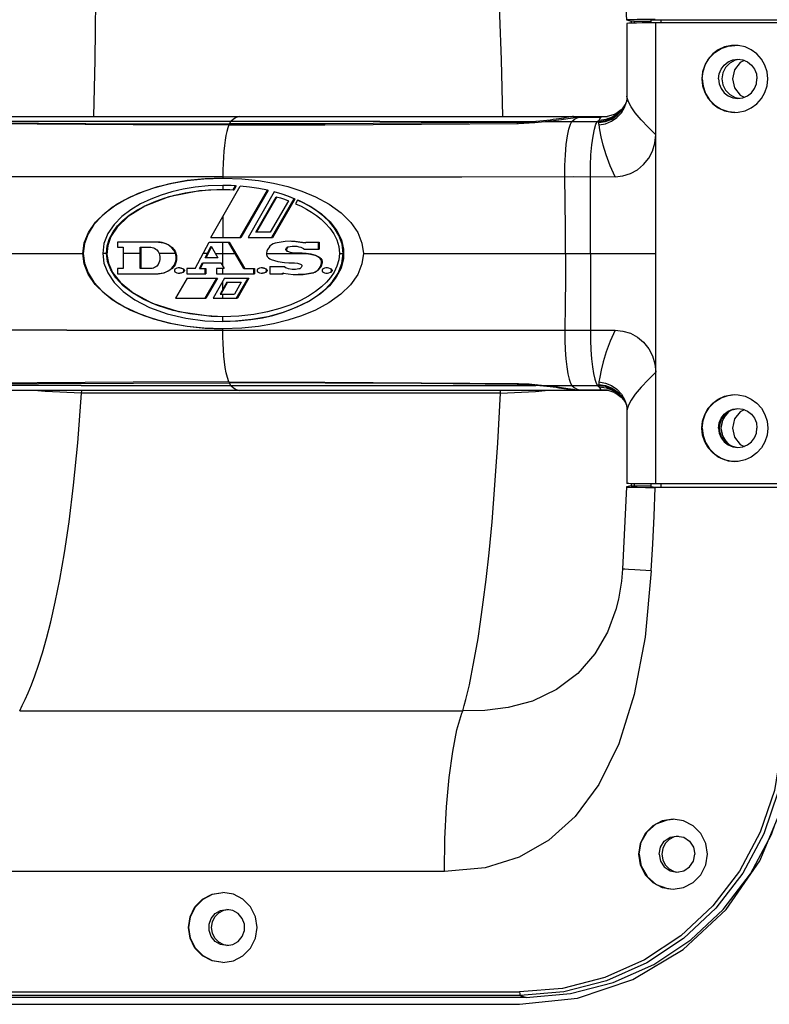
# Model space of a CAD drawing. Units: millimetres. Extents: x 0 to 61, y 0 to 65.
# Drawn here: x 39.1 to 43.4, y 39.7 to 45.4 of the extents above; entities that cross this region are included whole.
import ezdxf

# ---------------------------------------------------------------- set-up
doc = ezdxf.new("R2010")
doc.units = ezdxf.units.MM
doc.layers.add('GEOMETRIA', color=7, linetype='Continuous')

# ---------------------------------------------------------------- blocks, each defined once
blk = doc.blocks.new('CCPMS11500')
at = {"layer": 'GEOMETRIA', "color": 7, "linetype": 'Continuous'}
for p, q in [((2334.68, 1578.04), (2334.69, 1578.04)), ((2334.69, 1578.04), (2335.37, 1577.87)), ((2335.37, 1577.87), (2335.38, 1577.58)), ((2335.78, 1577.88), (2338.16, 1577.88)), ((2335.78, 1577.88), (2335.79, 1577.59)), ((2337.97, 1577.61), (2336.94, 1577.61)), ((2359.29, 1577.61), (2337.97, 1577.61)), ((2338.16, 1578.03), (2338.16, 1577.61)), ((2338.89, 1511.61), (2338.89, 1577.61)), ((2339.02, 1578.06), (2360.25, 1578.06)), ((2339.65, 1577.61), (2339.65, 1578.06)), ((2351.55, 1572.24), (2350.98, 1571.96)), ((2334.43, 1565.53), (2334.68, 1566.3)), ((2334.53, 1565.92), (2334.66, 1566.24)), ((2334.67, 1566.27), (2334.54, 1565.97)), ((2334.68, 1566.31), (2334.66, 1566.24)), ((2334.68, 1566.31), (2334.67, 1566.27)), ((2334.67, 1566.26), (2334.67, 1566.25)), ((2334.68, 1566.31), (2334.68, 1566.31)), ((2334.68, 1566.3), (2334.68, 1566.3)), ((2350.27, 1566.95), (2350.9, 1566.85)), ((2350.98, 1567.27), (2351.55, 1566.99)), ((2334.04, 1565.09), (2334.53, 1565.92)), ((2334.08, 1565.22), (2334.5, 1565.89)), ((2334.44, 1565.79), (2334.44, 1565.79)), ((2334.54, 1565.97), (2334.5, 1565.89)), ((2334.5, 1565.89), (2334.5, 1565.89)), ((2226.23, 1564.21), (2331.99, 1564.21)), ((2250.37, 1563.5), (2234.46, 1563.5)), ((2299.37, 1563.49), (2250.37, 1563.5)), ((2299.37, 1563.49), (2321.72, 1563.5)), ((2319.92, 1563.38), (2319.03, 1563.35)), ((2323.29, 1563.65), (2322.8, 1563.6)), ((2322.98, 1563.5), (2329.35, 1563.5)), ((2326.88, 1563.5), (2327.21, 1563.8)), ((2327.05, 1564.04), (2327.56, 1564.11)), ((2327.3, 1564.07), (2327.2, 1564.15)), ((2327.56, 1564.11), (2331.08, 1564.11)), ((2329.35, 1563.5), (2330.69, 1563.5)), ((2332.95, 1564.53), (2332.78, 1564.45)), ((2276.85, 1555.6), (2276.85, 1555.41)), ((2276.85, 1555.6), (2311.1, 1555.6)), ((2311.1, 1555.6), (2327.12, 1555.61)), ((2327.12, 1555.61), (2333.05, 1555.6)), ((2275.12, 1546.91), (2279.35, 1554.25)), ((2276.81, 1553.77), (2276.85, 1553.77)), ((2276.85, 1554.35), (2276.85, 1553.77)), ((2277.46, 1554.35), (2276.85, 1554.35)), ((2278.36, 1553.73), (2278.68, 1554.3)), ((2278.36, 1553.73), (2278.46, 1553.73)), ((2278.79, 1554.3), (2278.46, 1553.73)), ((2278.68, 1554.3), (2278.79, 1554.3)), ((2279.35, 1546.91), (2283.25, 1553.66)), ((2283.35, 1553.66), (2279.45, 1546.91)), ((2283.25, 1553.66), (2283.35, 1553.66)), ((2284.22, 1553.42), (2280.47, 1546.91)), ((2281.58, 1547.67), (2284.51, 1552.74)), ((2284.59, 1552.7), (2281.68, 1547.67)), ((2286.26, 1552.17), (2283.65, 1547.67)), ((2283.88, 1546.91), (2287.09, 1552.45)), ((2287.19, 1552.45), (2283.98, 1546.91)), ((2287.09, 1552.45), (2287.19, 1552.45)), ((2287.58, 1552.24), (2287.29, 1551.74)), ((2287.58, 1552.24), (2287.68, 1552.24)), ((2276.85, 1549.91), (2276.85, 1546.91)), ((2275.12, 1546.91), (2279.45, 1546.91)), ((2280.47, 1546.91), (2283.98, 1546.91)), ((2283.65, 1547.67), (2281.58, 1547.67)), ((2261.79, 1546.23), (2261.79, 1545.49)), ((2267.57, 1546.23), (2261.79, 1546.23)), ((2261.79, 1545.49), (2262.6, 1545.49)), ((2262.6, 1545.49), (2262.6, 1542.45)), ((2265.03, 1542.45), (2265.03, 1545.49)), ((2265.03, 1545.49), (2266.54, 1545.49)), ((2265.12, 1545.49), (2265.12, 1542.45)), ((2269.51, 1545.46), (2269.61, 1545.46)), ((2272.9, 1542.45), (2274.88, 1546.23)), ((2274.34, 1544.01), (2275.2, 1545.65)), ((2275.25, 1545.56), (2274.44, 1544.01)), ((2274.88, 1546.23), (2277.78, 1546.23)), ((2275.2, 1545.65), (2276.15, 1544.01)), ((2276.85, 1542.8), (2276.85, 1546.23)), ((2279.87, 1542.45), (2277.68, 1546.23)), ((2277.78, 1546.23), (2279.95, 1542.49)), ((2285.98, 1545.43), (2286.08, 1545.43)), ((2286.19, 1545.54), (2286.29, 1545.54)), ((2288.47, 1545.21), (2290.65, 1545.21)), ((2288.65, 1546.13), (2288.63, 1546.13)), ((2288.69, 1546.14), (2288.65, 1546.13)), ((2288.75, 1546.23), (2290.65, 1546.23)), ((2290.56, 1545.21), (2290.56, 1546.23)), ((2290.65, 1546.23), (2290.65, 1545.21)), ((2214.81, 1544.61), (2256.81, 1544.61)), ((2260.18, 1544.61), (2259.65, 1544.61)), ((2265.03, 1544.61), (2262.6, 1544.61)), ((2270.06, 1544.61), (2267.72, 1544.61)), ((2274.65, 1544.61), (2274.03, 1544.61)), ((2276.15, 1544.01), (2274.34, 1544.01)), ((2275.8, 1544.61), (2278.62, 1544.61)), ((2283.12, 1544.61), (2283.13, 1544.47)), ((2283.12, 1544.61), (2288.82, 1544.61)), ((2286.04, 1544.96), (2286.13, 1544.96)), ((2287.99, 1544.67), (2287.41, 1544.65)), ((2290.17, 1544.3), (2290.25, 1544.3)), ((2290.81, 1543.88), (2290.9, 1543.88)), ((2293.58, 1544.61), (2294.12, 1544.61)), ((2296.99, 1544.61), (2338.89, 1544.61)), ((2261.79, 1542.45), (2261.79, 1541.71)), ((2262.6, 1542.45), (2261.79, 1542.45)), ((2266.54, 1542.45), (2265.03, 1542.45)), ((2269.51, 1542.48), (2269.61, 1542.48)), ((2271.11, 1542.42), (2271.21, 1542.42)), ((2271.72, 1542.45), (2271.72, 1541.71)), ((2272.9, 1542.45), (2271.72, 1542.45)), ((2273.53, 1542.45), (2273.96, 1543.27)), ((2273.53, 1542.45), (2274.44, 1542.45)), ((2274.06, 1543.27), (2273.63, 1542.45)), ((2273.96, 1543.27), (2276.58, 1543.27)), ((2274.33, 1541.71), (2274.33, 1542.45)), ((2274.44, 1542.45), (2274.44, 1541.71)), ((2275.97, 1542.45), (2275.97, 1541.71)), ((2277.05, 1542.45), (2275.97, 1542.45)), ((2276.58, 1543.27), (2277.05, 1542.45)), ((2276.85, 1541.71), (2276.85, 1542.45)), ((2279.87, 1542.45), (2281.41, 1542.45)), ((2281.31, 1541.71), (2281.31, 1542.45)), ((2281.41, 1542.45), (2281.41, 1541.71)), ((2282.97, 1542.42), (2283.07, 1542.42)), ((2283.58, 1542.73), (2283.58, 1541.71)), ((2283.58, 1542.73), (2285.76, 1542.73)), ((2285.81, 1542.58), (2285.9, 1542.58)), ((2285.84, 1542.61), (2285.9, 1542.58)), ((2286.3, 1543.27), (2286.89, 1543.29)), ((2291.01, 1543.29), (2291.1, 1543.29)), ((2292.28, 1542.42), (2292.36, 1542.42)), ((2261.79, 1541.71), (2267.57, 1541.71)), ((2271.75, 1541.06), (2270.1, 1538.2)), ((2271.11, 1541.92), (2271.21, 1541.92)), ((2271.72, 1541.71), (2274.44, 1541.71)), ((2271.75, 1541.06), (2276.08, 1541.06)), ((2274.33, 1538.2), (2275.98, 1541.06)), ((2276.08, 1541.06), (2274.43, 1538.2)), ((2277.11, 1541.06), (2275.45, 1538.2)), ((2275.97, 1541.71), (2281.41, 1541.71)), ((2277.11, 1541.06), (2280.6, 1541.06)), ((2278.84, 1538.2), (2280.5, 1541.06)), ((2280.6, 1541.06), (2278.94, 1538.2)), ((2282.97, 1541.92), (2283.07, 1541.92)), ((2283.58, 1541.71), (2285.49, 1541.71)), ((2285.49, 1541.81), (2285.51, 1541.81)), ((2285.5, 1541.77), (2285.49, 1541.71)), ((2285.55, 1541.8), (2285.5, 1541.77)), ((2289.78, 1541.86), (2289.86, 1541.86)), ((2292.28, 1541.92), (2292.36, 1541.92)), ((2277.44, 1540.48), (2276.46, 1538.79)), ((2277.55, 1540.48), (2276.57, 1538.79)), ((2276.85, 1539.46), (2276.85, 1540.62)), ((2277.44, 1540.48), (2279.49, 1540.48)), ((2279.49, 1540.48), (2278.51, 1538.79)), ((2270.1, 1538.2), (2274.43, 1538.2)), ((2275.45, 1538.2), (2278.94, 1538.2)), ((2276.46, 1538.79), (2278.51, 1538.79)), ((2276.85, 1538.2), (2276.85, 1538.79)), ((2276.85, 1534.88), (2276.85, 1535.56)), ((2276.87, 1535.56), (2276.85, 1535.56)), ((2276.85, 1533.63), (2276.85, 1533.81)), ((2254.53, 1533.63), (2227.04, 1533.62)), ((2254.53, 1533.63), (2308.68, 1533.63)), ((2308.68, 1533.63), (2327.12, 1533.62)), ((2327.12, 1533.62), (2331.21, 1533.63)), ((2331.21, 1533.63), (2333.05, 1533.63)), ((2256.56, 1525.73), (2234.46, 1525.73)), ((2256.56, 1525.73), (2311.31, 1525.73)), ((2277.76, 1526.11), (2277.78, 1526.07)), ((2311.31, 1525.73), (2321.72, 1525.73)), ((2319.92, 1525.85), (2319.03, 1525.87)), ((2321.54, 1525.87), (2322.98, 1525.73)), ((2323.29, 1525.58), (2322.8, 1525.63)), ((2322.98, 1525.73), (2328.12, 1525.73)), ((2326.88, 1525.73), (2327.21, 1525.43)), ((2328.12, 1525.73), (2330.69, 1525.73)), ((2331.99, 1525.01), (2226.23, 1525.01)), ((2256.62, 1524.62), (2256.64, 1525.01)), ((2316.62, 1524.62), (2256.62, 1524.62)), ((2316.62, 1524.62), (2316.63, 1525.01)), ((2327.05, 1525.19), (2327.56, 1525.11)), ((2327.3, 1525.15), (2327.2, 1525.08)), ((2327.56, 1525.11), (2331.08, 1525.11)), ((2332.95, 1524.7), (2332.78, 1524.77)), ((2334.04, 1524.14), (2334.53, 1523.31)), ((2334.08, 1524.01), (2334.5, 1523.34)), ((2334.43, 1523.7), (2334.68, 1522.93)), ((2334.44, 1523.44), (2334.44, 1523.44)), ((2334.5, 1523.34), (2334.5, 1523.34)), ((2334.5, 1523.34), (2334.54, 1523.26)), ((2334.53, 1523.31), (2334.66, 1522.99)), ((2334.54, 1523.26), (2334.67, 1522.97)), ((2334.66, 1522.99), (2334.68, 1522.93)), ((2334.67, 1522.97), (2334.68, 1522.93)), ((2334.68, 1522.93), (2334.69, 1522.91)), ((2334.68, 1522.93), (2334.68, 1522.93)), ((2334.76, 1522.13), (2334.76, 1511.69)), ((2349.33, 1521.96), (2348.51, 1520.92)), ((2349.49, 1522.04), (2349.33, 1521.96)), ((2349.92, 1522.32), (2350.64, 1522.41)), ((2351.55, 1522.24), (2350.98, 1521.96)), ((2348.51, 1520.92), (2348.22, 1519.61)), ((2348.22, 1519.61), (2348.51, 1518.31)), ((2349.92, 1516.91), (2350.64, 1516.81)), ((2350.98, 1517.27), (2351.55, 1516.99)), ((2334.68, 1511.19), (2334.13, 1499.43)), ((2334.69, 1511.19), (2334.68, 1511.19)), ((2335.37, 1511.36), (2334.69, 1511.19)), ((2335.38, 1511.65), (2335.37, 1511.36)), ((2335.79, 1511.64), (2335.78, 1511.35)), ((2335.78, 1511.35), (2338.16, 1511.35)), ((2338.89, 1511.61), (2337.88, 1511.62)), ((2338.16, 1511.62), (2338.16, 1511.2)), ((2359.45, 1511.61), (2338.89, 1511.61)), ((2339.65, 1511.17), (2339.65, 1511.61)), ((2337.43, 1511.12), (2338.82, 1511.11)), ((2359.34, 1511.11), (2338.82, 1511.11)), ((2333.19, 1493.64), (2331.97, 1490.37)), ((2333.2, 1493.66), (2333.19, 1493.64)), ((2247.75, 1479.15), (2311.26, 1479.15)), ((2342.88, 1463.37), (2341.36, 1463.61)), ((2342.09, 1461.18), (2341.52, 1461.09)), ((2308.6, 1456.12), (2245.1, 1456.12)), ((2341.52, 1456.14), (2342.09, 1456.05)), ((2278.37, 1452.87), (2276.85, 1453.11)), ((2277.01, 1450.59), (2277.6, 1450.68)), ((2278.29, 1450.56), (2277.42, 1450.71)), ((2277.6, 1445.55), (2277.01, 1445.64)), ((2234.32, 1438.88), (2319.38, 1438.88)), ((2319.46, 1438.38), (2234.41, 1438.38)), ((2320.33, 1438.11), (2235.28, 1438.11)), ((2325.73, 1438.9), (2319.46, 1438.38)), ((2319.46, 1438.38), (2320.33, 1438.11)), ((2234.32, 1437.11), (2319.38, 1437.11))]:
    blk.add_line(p, q, dxfattribs=at)
for points in [[(2258.36, 1564.21), (2258.56, 1572.35), (2258.7, 1585.19), (2258.69, 1596.71), (2258.56, 1607.04), (2258.34, 1616.19), (2258.05, 1624.45), (2257.67, 1632.42), (2257.19, 1640.35), (2256.6, 1648.04), (2255.93, 1655.25), (2255.21, 1661.57), (2254.51, 1666.9), (2253.83, 1671.39), (2253.17, 1675.25), (2252.51, 1678.7)], [(2316.98, 1564.21), (2316.81, 1572.35), (2316.29, 1585.19), (2315.62, 1596.71), (2314.85, 1607.04), (2314.02, 1616.19), (2313.17, 1624.45), (2312.24, 1632.42), (2311.2, 1640.35), (2310.09, 1648.04), (2308.94, 1655.25), (2307.84, 1661.57), (2306.85, 1666.9), (2305.96, 1671.39), (2305.15, 1675.25), (2304.39, 1678.7)], [(2327.98, 1655.13), (2332.26, 1616.36), (2334.68, 1578.04)], [(2338.82, 1578.11), (2337.43, 1578.11), (2336.24, 1578.1), (2335.33, 1578.08), (2334.81, 1578.06), (2334.68, 1578.04)], [(2334.76, 1577.54), (2334.76, 1567.09), (2334.76, 1567.01), (2334.76, 1566.95), (2334.76, 1566.9), (2334.75, 1566.84), (2334.75, 1566.78), (2334.75, 1566.72), (2334.74, 1566.66), (2334.73, 1566.61), (2334.73, 1566.55), (2334.72, 1566.5), (2334.71, 1566.44), (2334.7, 1566.39), (2334.69, 1566.34)], [(2336.94, 1577.61), (2336.14, 1577.6), (2335.5, 1577.58), (2335.04, 1577.57), (2334.8, 1577.55), (2334.76, 1577.54)], [(2335.78, 1577.88), (2335.56, 1577.88), (2335.41, 1577.87), (2335.37, 1577.87)], [(2338.16, 1578.03), (2338.23, 1578.04), (2338.53, 1578.05), (2339.02, 1578.06)], [(2350.22, 1574.41), (2349.72, 1574.39), (2348.76, 1574.18), (2347.85, 1573.77), (2347.06, 1573.18), (2346.39, 1572.44), (2345.9, 1571.57), (2345.59, 1570.61), (2345.49, 1569.61)], [(2345.56, 1569.61), (2345.68, 1570.68), (2346.03, 1571.7), (2346.59, 1572.61), (2347.34, 1573.37), (2348.24, 1573.94), (2349.24, 1574.29), (2350.22, 1574.41)], [(2354.95, 1569.61), (2354.84, 1570.61), (2354.54, 1571.57), (2354.04, 1572.44), (2353.38, 1573.18), (2352.58, 1573.77), (2351.68, 1574.18), (2350.71, 1574.39), (2350.22, 1574.41)], [(2347.88, 1569.61), (2347.97, 1570.34), (2348.25, 1571.01), (2348.69, 1571.59), (2349.26, 1572.04), (2349.92, 1572.32), (2350.64, 1572.41)], [(2350.9, 1572.38), (2350.27, 1572.28), (2349.5, 1571.88), (2348.89, 1571.26), (2348.5, 1570.48), (2348.36, 1569.61)], [(2350.98, 1571.96), (2350.16, 1570.92), (2349.87, 1569.61)], [(2350.64, 1572.41), (2351.35, 1572.32), (2352.01, 1572.04), (2352.59, 1571.59), (2353.02, 1571.01), (2353.3, 1570.34), (2353.39, 1569.61)], [(2345.49, 1569.61), (2345.59, 1568.62), (2345.9, 1567.66), (2346.39, 1566.79), (2347.06, 1566.05), (2347.85, 1565.46), (2348.76, 1565.05), (2349.72, 1564.84), (2350.22, 1564.81)], [(2345.56, 1569.61), (2345.68, 1568.55), (2346.03, 1567.53), (2346.59, 1566.62), (2347.34, 1565.86), (2348.24, 1565.29), (2349.24, 1564.93), (2350.22, 1564.82)], [(2347.88, 1569.61), (2347.97, 1568.89), (2348.25, 1568.21), (2348.69, 1567.63), (2349.26, 1567.19), (2349.92, 1566.91), (2350.64, 1566.81)], [(2348.36, 1569.61), (2348.5, 1568.75), (2348.89, 1567.97), (2349.5, 1567.35), (2350.27, 1566.95)], [(2349.87, 1569.61), (2350.16, 1568.31), (2350.98, 1567.27)], [(2350.22, 1564.81), (2350.71, 1564.84), (2351.68, 1565.05), (2352.58, 1565.46), (2353.38, 1566.05), (2354.04, 1566.79), (2354.54, 1567.66), (2354.84, 1568.62), (2354.95, 1569.61)], [(2350.64, 1566.81), (2351.35, 1566.91), (2352.01, 1567.19), (2352.59, 1567.63), (2353.02, 1568.21), (2353.3, 1568.89), (2353.39, 1569.61)], [(2334.69, 1566.34), (2334.68, 1566.3), (2334.67, 1566.26)], [(2338.89, 1561.6), (2337.78, 1562.69), (2336.78, 1563.75), (2335.96, 1564.74), (2335.35, 1565.61), (2334.96, 1566.33), (2334.78, 1566.9), (2334.76, 1567.12)], [(2330.69, 1563.5), (2331.66, 1563.64), (2332.58, 1563.98), (2333.4, 1564.52), (2334.08, 1565.22)], [(2330.72, 1563.35), (2331.68, 1563.5), (2332.58, 1563.86), (2333.38, 1564.39), (2334.04, 1565.09)], [(2330.76, 1563.02), (2331.69, 1563.19), (2332.56, 1563.54), (2333.33, 1564.07), (2333.96, 1564.74), (2334.43, 1565.53)], [(2330.78, 1563.72), (2331.76, 1563.85), (2332.68, 1564.19), (2333.51, 1564.73), (2334.19, 1565.43), (2334.44, 1565.79)], [(2334.44, 1565.79), (2334.29, 1565.57), (2333.94, 1565.19), (2333.38, 1564.76), (2332.95, 1564.53)], [(2334.5, 1565.89), (2334.49, 1565.87), (2334.47, 1565.82), (2334.44, 1565.79)], [(2236.91, 1563.35), (2250.44, 1563.25), (2264.06, 1563.18), (2277.78, 1563.16)], [(2278, 1563.49), (2277.92, 1563.41), (2277.85, 1563.29), (2277.78, 1563.16)], [(2319.03, 1563.35), (2305.29, 1563.25), (2291.54, 1563.18), (2277.78, 1563.16)], [(2279.19, 1564.21), (2278.79, 1564.08), (2278.4, 1563.84), (2278, 1563.49)], [(2319.03, 1563.35), (2319.01, 1563.29), (2319.01, 1563.23)], [(2319.22, 1563.23), (2319.98, 1563.25), (2320.76, 1563.3), (2321.54, 1563.36), (2322.98, 1563.5)], [(2321.72, 1563.5), (2320.82, 1563.43), (2319.92, 1563.38)], [(2322.8, 1563.6), (2322.28, 1563.55), (2321.72, 1563.5)], [(2321.72, 1563.5), (2321.76, 1563.44), (2321.78, 1563.38)], [(2322.98, 1563.5), (2324.24, 1563.64), (2325.37, 1563.78), (2326.31, 1563.92), (2327.05, 1564.04)], [(2326.96, 1564.21), (2326.43, 1564.12), (2326.09, 1564.06), (2325.73, 1564), (2325.38, 1563.94), (2325.02, 1563.88), (2324.63, 1563.83), (2324.21, 1563.77), (2323.76, 1563.71), (2323.29, 1563.65)], [(2325.87, 1555.61), (2325.88, 1557.21), (2325.95, 1558.75), (2326.06, 1560.2), (2326.23, 1561.44), (2326.43, 1562.42), (2326.65, 1563.12), (2326.88, 1563.5)], [(2327.2, 1564.15), (2327.09, 1564.2), (2326.96, 1564.21)], [(2327.21, 1563.8), (2327.54, 1564), (2327.87, 1564.11)], [(2329.52, 1555.6), (2329.54, 1557.2), (2329.61, 1558.74), (2329.73, 1560.18), (2329.9, 1561.42), (2330.1, 1562.41), (2330.32, 1563.11), (2330.55, 1563.5)], [(2330.55, 1563.5), (2330.66, 1563.62), (2330.78, 1563.72)], [(2330.69, 1563.5), (2330.73, 1563.62), (2330.78, 1563.72)], [(2330.72, 1563.35), (2330.71, 1563.41), (2330.7, 1563.46), (2330.69, 1563.5)], [(2330.76, 1563.02), (2330.74, 1563.15), (2330.73, 1563.26), (2330.72, 1563.35)], [(2330.78, 1563.72), (2330.87, 1563.9), (2330.98, 1564.03), (2331.08, 1564.11)], [(2332.78, 1564.45), (2331.93, 1564.2), (2331.08, 1564.11)], [(2277.72, 1563.01), (2263.99, 1563.04), (2250.28, 1563.11), (2236.6, 1563.23)], [(2277.72, 1563.01), (2277.57, 1562.6), (2277.43, 1562.09), (2277.3, 1561.49), (2277.19, 1560.81), (2277.09, 1560.06), (2277, 1559.24), (2276.94, 1558.38), (2276.89, 1557.47), (2276.86, 1556.54), (2276.85, 1555.6)], [(2277.72, 1563.01), (2291.49, 1563.04), (2305.33, 1563.11), (2319.22, 1563.23)], [(2277.78, 1563.16), (2277.76, 1563.11), (2277.75, 1563.05), (2277.74, 1563.01)], [(2333.05, 1555.6), (2332.36, 1557.17), (2331.79, 1558.72), (2331.36, 1560.13), (2331.06, 1561.33), (2330.86, 1562.3), (2330.76, 1563.02)], [(2333.05, 1555.6), (2334.17, 1555.71), (2335.26, 1556.05), (2336.26, 1556.6), (2337.15, 1557.34), (2337.89, 1558.25), (2338.44, 1559.28), (2338.78, 1560.42), (2338.89, 1561.59)], [(2276.85, 1555.6), (2242.82, 1555.6), (2227.04, 1555.61)], [(2256.81, 1544.61), (2257, 1546.12), (2257.6, 1547.62), (2258.6, 1549.09), (2259.98, 1550.45), (2261.71, 1551.7), (2263.62, 1552.73), (2265.58, 1553.55), (2267.56, 1554.19), (2269.58, 1554.68), (2271.74, 1555.06), (2274.13, 1555.31), (2276.85, 1555.41)], [(2276.85, 1555.41), (2274.33, 1555.32), (2271.75, 1555.05), (2269.27, 1554.59), (2266.91, 1553.97), (2264.72, 1553.18), (2262.75, 1552.25), (2261.02, 1551.19), (2259.56, 1550.01), (2258.39, 1548.75), (2257.55, 1547.41), (2257.04, 1546.02), (2256.86, 1544.61)], [(2276.85, 1555.41), (2279.56, 1555.31), (2281.96, 1555.06), (2284.12, 1554.68), (2286.16, 1554.19), (2288.16, 1553.54), (2290.15, 1552.72), (2292.09, 1551.67), (2293.83, 1550.41), (2295.21, 1549.05), (2296.2, 1547.59), (2296.79, 1546.11), (2296.99, 1544.61)], [(2325.97, 1544.61), (2325.94, 1548.28), (2325.91, 1551.95), (2325.87, 1555.61)], [(2329.52, 1544.61), (2329.54, 1548.28), (2329.54, 1551.94), (2329.52, 1555.6)], [(2276.85, 1554.35), (2274.78, 1554.28), (2272.9, 1554.09), (2271.18, 1553.81), (2269.57, 1553.44), (2268.02, 1552.98), (2266.52, 1552.4), (2265.07, 1551.71), (2263.68, 1550.88), (2262.4, 1549.9), (2261.28, 1548.76), (2260.39, 1547.45), (2259.83, 1546.02), (2259.65, 1544.61)], [(2260.18, 1544.61), (2260.28, 1545.7), (2260.62, 1546.75), (2261.14, 1547.71), (2261.79, 1548.55), (2262.54, 1549.32), (2263.46, 1550.08), (2264.63, 1550.85), (2265.94, 1551.54), (2267.27, 1552.11), (2268.61, 1552.58), (2269.99, 1552.96), (2271.44, 1553.28), (2273.03, 1553.53), (2274.81, 1553.7), (2276.81, 1553.77)], [(2276.81, 1553.75), (2273.53, 1553.58), (2269.11, 1552.7), (2265.7, 1551.38), (2263.3, 1549.89), (2261.74, 1548.4), (2260.82, 1547.02), (2260.36, 1545.73), (2260.25, 1544.47), (2260.47, 1543.21), (2261.07, 1541.89), (2262.18, 1540.47), (2264, 1538.96), (2266.74, 1537.49), (2270.53, 1536.28), (2275.2, 1535.62), (2276.87, 1535.57)], [(2276.85, 1553.77), (2277.35, 1553.76), (2277.86, 1553.75), (2278.36, 1553.73)], [(2278.68, 1554.3), (2278.07, 1554.33), (2277.46, 1554.35)], [(2283.25, 1553.66), (2282, 1553.91), (2280.7, 1554.11), (2279.35, 1554.25)], [(2287.68, 1552.24), (2289.45, 1551.32), (2290.98, 1550.27), (2292.23, 1549.12), (2293.19, 1547.87), (2293.84, 1546.57), (2294.16, 1545.22), (2294.14, 1543.86), (2293.79, 1542.52), (2293.11, 1541.22), (2292.12, 1539.98), (2290.83, 1538.84), (2289.28, 1537.8), (2287.48, 1536.9), (2285.48, 1536.15), (2283.32, 1535.56), (2281.03, 1535.15), (2278.66, 1534.92), (2276.95, 1534.88)], [(2287.09, 1552.45), (2286.18, 1552.8), (2285.23, 1553.13), (2284.22, 1553.42)], [(2284.32, 1553.42), (2285.31, 1553.13), (2286.27, 1552.81), (2287.19, 1552.45)], [(2284.51, 1552.74), (2285.11, 1552.56), (2285.7, 1552.37), (2286.26, 1552.17)], [(2294.12, 1544.61), (2293.95, 1545.96), (2293.5, 1547.19), (2292.87, 1548.24), (2292.12, 1549.16), (2291.29, 1549.95), (2290.42, 1550.63), (2289.51, 1551.23), (2288.57, 1551.76), (2287.58, 1552.24)], [(2287.29, 1551.74), (2288.07, 1551.37), (2288.83, 1550.97), (2289.56, 1550.53), (2290.27, 1550.05), (2290.95, 1549.51), (2291.59, 1548.91), (2292.2, 1548.22), (2292.74, 1547.44), (2293.19, 1546.57), (2293.48, 1545.61), (2293.58, 1544.61)], [(2266.54, 1545.49), (2266.73, 1545.47), (2266.91, 1545.43), (2267.08, 1545.35), (2267.24, 1545.25), (2267.38, 1545.12)], [(2267.38, 1545.12), (2267.57, 1544.88), (2267.72, 1544.61)], [(2269.51, 1545.46), (2269.28, 1545.66), (2269.02, 1545.83), (2268.75, 1545.97), (2268.47, 1546.08), (2268.17, 1546.16), (2267.87, 1546.21), (2267.57, 1546.23)], [(2267.66, 1546.23), (2268.37, 1546.14), (2269.03, 1545.88), (2269.61, 1545.46)], [(2270.06, 1544.61), (2269.84, 1545.07), (2269.51, 1545.46)], [(2269.61, 1545.46), (2270.02, 1544.94), (2270.23, 1544.3), (2270.23, 1543.63), (2270.02, 1543), (2269.61, 1542.48)], [(2284.36, 1546.08), (2284.08, 1545.98), (2283.83, 1545.84), (2283.61, 1545.66), (2283.43, 1545.44), (2283.28, 1545.19), (2283.18, 1544.93), (2283.13, 1544.65)], [(2286.6, 1546.36), (2285.78, 1546.32), (2284.36, 1546.08)], [(2286.04, 1544.96), (2285.95, 1545.02), (2285.89, 1545.12), (2285.88, 1545.23), (2285.91, 1545.34), (2285.98, 1545.43)], [(2285.98, 1545.43), (2286.08, 1545.49), (2286.19, 1545.54)], [(2286.08, 1545.43), (2285.98, 1545.27), (2286, 1545.08), (2286.13, 1544.96)], [(2286.29, 1545.54), (2286.21, 1545.51), (2286.14, 1545.47), (2286.08, 1545.43)], [(2286.19, 1545.54), (2286.5, 1545.62), (2286.81, 1545.66), (2287.04, 1545.67)], [(2288.63, 1546.13), (2287.21, 1546.34), (2286.6, 1546.36)], [(2286.69, 1546.36), (2287.3, 1546.34), (2288.65, 1546.14)], [(2287.04, 1545.67), (2287.13, 1545.67), (2287.44, 1545.64), (2287.75, 1545.58), (2288.05, 1545.49), (2288.34, 1545.36)], [(2288.34, 1545.36), (2288.42, 1545.3), (2288.47, 1545.21)], [(2288.75, 1546.23), (2288.73, 1546.17), (2288.69, 1546.14)], [(2276.85, 1533.81), (2274.14, 1533.91), (2271.75, 1534.17), (2269.59, 1534.55), (2267.55, 1535.04), (2265.57, 1535.68), (2263.59, 1536.51), (2261.66, 1537.56), (2259.93, 1538.82), (2258.57, 1540.18), (2257.58, 1541.64), (2257, 1543.12), (2256.81, 1544.61)], [(2256.86, 1544.61), (2257.04, 1543.2), (2257.55, 1541.82), (2258.39, 1540.48), (2259.56, 1539.21), (2261.02, 1538.04), (2262.75, 1536.98), (2264.72, 1536.05), (2266.91, 1535.26), (2269.27, 1534.64), (2271.75, 1534.18), (2274.33, 1533.91), (2276.85, 1533.82)], [(2259.65, 1544.61), (2259.82, 1543.23), (2260.36, 1541.84), (2261.28, 1540.47), (2262.58, 1539.17), (2264.26, 1537.98), (2266.36, 1536.89), (2268.88, 1535.98), (2271.57, 1535.34), (2274.27, 1534.99), (2276.85, 1534.88)], [(2276.85, 1535.56), (2274.52, 1535.66), (2272.11, 1535.95), (2269.72, 1536.45), (2267.48, 1537.16), (2265.52, 1538.02), (2263.91, 1538.97), (2262.58, 1540), (2261.54, 1541.11), (2260.79, 1542.26), (2260.33, 1543.44), (2260.18, 1544.61)], [(2267.72, 1544.61), (2267.79, 1544.41), (2267.83, 1544.19), (2267.84, 1543.97), (2267.83, 1543.75), (2267.78, 1543.52), (2267.7, 1543.29), (2267.57, 1543.05), (2267.38, 1542.81)], [(2269.51, 1542.48), (2269.75, 1542.74), (2269.92, 1543), (2270.04, 1543.26), (2270.11, 1543.5), (2270.15, 1543.73), (2270.16, 1543.96), (2270.15, 1544.18), (2270.12, 1544.4), (2270.06, 1544.61)], [(2296.99, 1544.61), (2296.79, 1543.11), (2296.19, 1541.6), (2295.17, 1540.14), (2293.78, 1538.77), (2292.04, 1537.53), (2290.12, 1536.49), (2288.14, 1535.68), (2286.16, 1535.04), (2284.13, 1534.55), (2281.96, 1534.17), (2279.57, 1533.91), (2276.85, 1533.81)], [(2276.85, 1534.88), (2279.01, 1534.95), (2280.88, 1535.14), (2282.52, 1535.42), (2284.01, 1535.75), (2285.39, 1536.15), (2286.71, 1536.62), (2288.01, 1537.19), (2289.26, 1537.85), (2290.45, 1538.62), (2291.56, 1539.52), (2292.56, 1540.58), (2293.38, 1541.8), (2293.93, 1543.18), (2294.12, 1544.61)], [(2283.13, 1544.65), (2283.13, 1544.63), (2283.12, 1544.61)], [(2283.13, 1544.47), (2283.16, 1544.32), (2283.23, 1544.19), (2283.31, 1544.07), (2283.42, 1543.97)], [(2283.42, 1543.97), (2283.59, 1543.86), (2283.78, 1543.77)], [(2283.78, 1543.77), (2284.72, 1543.46), (2285.7, 1543.3), (2286.3, 1543.27)], [(2287.41, 1544.65), (2287.07, 1544.67), (2286.54, 1544.77), (2286.04, 1544.96)], [(2286.13, 1544.96), (2286.64, 1544.77), (2287.16, 1544.67), (2287.41, 1544.65)], [(2288.82, 1544.61), (2288.21, 1544.66), (2287.99, 1544.67)], [(2288.08, 1544.67), (2288.56, 1544.65), (2289.42, 1544.53), (2290.25, 1544.3)], [(2290.17, 1544.3), (2289.5, 1544.49), (2288.82, 1544.61)], [(2290.81, 1543.88), (2290.51, 1544.13), (2290.17, 1544.3)], [(2290.25, 1544.3), (2290.49, 1544.2), (2290.7, 1544.06), (2290.9, 1543.88)], [(2291.01, 1543.29), (2291.01, 1543.45), (2290.98, 1543.61), (2290.91, 1543.76), (2290.81, 1543.88)], [(2290.9, 1543.88), (2291.02, 1543.71), (2291.09, 1543.5), (2291.1, 1543.29)], [(2293.58, 1544.61), (2293.48, 1543.69), (2293.21, 1542.79), (2292.8, 1541.95)], [(2325.97, 1544.61), (2325.94, 1540.95), (2325.91, 1537.28), (2325.87, 1533.62)], [(2329.52, 1544.61), (2329.54, 1540.95), (2329.54, 1537.29), (2329.52, 1533.62)], [(2267.38, 1542.81), (2267.24, 1542.69), (2267.08, 1542.59), (2266.91, 1542.51), (2266.73, 1542.46), (2266.54, 1542.45)], [(2267.57, 1541.71), (2267.87, 1541.73), (2268.17, 1541.77), (2268.47, 1541.86), (2268.75, 1541.97), (2269.02, 1542.11), (2269.28, 1542.28), (2269.51, 1542.48)], [(2269.61, 1542.48), (2269.03, 1542.06), (2268.37, 1541.8), (2267.66, 1541.71)], [(2270.06, 1542.42), (2269.97, 1542.34), (2269.91, 1542.23), (2269.91, 1542.11), (2269.97, 1542), (2270.06, 1541.92)], [(2270.59, 1542.55), (2270.48, 1542.54), (2270.26, 1542.5), (2270.06, 1542.42)], [(2271.11, 1542.42), (2270.91, 1542.5), (2270.7, 1542.54), (2270.59, 1542.55)], [(2270.69, 1542.55), (2270.87, 1542.53), (2271.21, 1542.42)], [(2271.11, 1541.92), (2271.21, 1542), (2271.26, 1542.11), (2271.26, 1542.23), (2271.21, 1542.34), (2271.11, 1542.42)], [(2271.21, 1542.42), (2271.32, 1542.32), (2271.37, 1542.17), (2271.32, 1542.02), (2271.21, 1541.92)], [(2281.92, 1542.42), (2281.82, 1542.34), (2281.77, 1542.23), (2281.77, 1542.11), (2281.82, 1542), (2281.92, 1541.92)], [(2282.44, 1542.55), (2282.33, 1542.54), (2282.12, 1542.5), (2281.92, 1542.42)], [(2282.97, 1542.42), (2282.77, 1542.5), (2282.55, 1542.54), (2282.44, 1542.55)], [(2282.54, 1542.55), (2282.72, 1542.53), (2283.07, 1542.42)], [(2282.97, 1541.92), (2283.06, 1542), (2283.12, 1542.11), (2283.12, 1542.23), (2283.06, 1542.34), (2282.97, 1542.42)], [(2283.07, 1542.42), (2283.18, 1542.32), (2283.22, 1542.17), (2283.18, 1542.02), (2283.07, 1541.92)], [(2285.81, 1542.58), (2285.72, 1542.64), (2285.67, 1542.73)], [(2285.76, 1542.73), (2285.8, 1542.67), (2285.84, 1542.61)], [(2287.04, 1542.3), (2286.77, 1542.31), (2286.28, 1542.4), (2285.81, 1542.58)], [(2286.89, 1543.29), (2287.14, 1543.28), (2287.58, 1543.22), (2288, 1543.09)], [(2287.76, 1542.39), (2287.27, 1542.31), (2287.04, 1542.3)], [(2288.15, 1542.69), (2288.08, 1542.59), (2287.98, 1542.5), (2287.88, 1542.43), (2287.76, 1542.39)], [(2288, 1543.09), (2288.1, 1543.03), (2288.17, 1542.92), (2288.18, 1542.8), (2288.15, 1542.69)], [(2289.78, 1541.86), (2290.05, 1541.95), (2290.3, 1542.09), (2290.52, 1542.27), (2290.71, 1542.49), (2290.86, 1542.74), (2290.96, 1543.01), (2291.01, 1543.29)], [(2291.1, 1543.29), (2290.89, 1542.65), (2290.46, 1542.15), (2289.86, 1541.86)], [(2291.22, 1542.42), (2291.13, 1542.34), (2291.08, 1542.23), (2291.08, 1542.11), (2291.13, 1542), (2291.22, 1541.92)], [(2291.75, 1542.55), (2291.64, 1542.54), (2291.43, 1542.5), (2291.22, 1542.42)], [(2292.28, 1542.42), (2292.07, 1542.5), (2291.86, 1542.54), (2291.75, 1542.55)], [(2292.28, 1541.92), (2292.37, 1542), (2292.43, 1542.11), (2292.43, 1542.23), (2292.37, 1542.34), (2292.28, 1542.42)], [(2292.36, 1542.42), (2292.47, 1542.32), (2292.51, 1542.17), (2292.47, 1542.02), (2292.36, 1541.92)], [(2270.06, 1541.92), (2270.26, 1541.84), (2270.48, 1541.8), (2270.59, 1541.79)], [(2270.59, 1541.79), (2270.7, 1541.8), (2270.91, 1541.84), (2271.11, 1541.92)], [(2271.21, 1541.92), (2270.87, 1541.81), (2270.69, 1541.79)], [(2292.8, 1541.95), (2292.29, 1541.19), (2291.69, 1540.49), (2290.98, 1539.82), (2290.14, 1539.17), (2289.15, 1538.52), (2287.97, 1537.89), (2286.6, 1537.28), (2285.03, 1536.73), (2283.25, 1536.26), (2281.28, 1535.89), (2279.14, 1535.65), (2276.87, 1535.56)], [(2281.92, 1541.92), (2282.12, 1541.84), (2282.33, 1541.8), (2282.44, 1541.79)], [(2282.44, 1541.79), (2282.55, 1541.8), (2282.77, 1541.84), (2282.97, 1541.92)], [(2283.07, 1541.92), (2282.72, 1541.81), (2282.54, 1541.79)], [(2285.39, 1541.71), (2285.41, 1541.77), (2285.45, 1541.8), (2285.49, 1541.81)], [(2285.51, 1541.81), (2286.93, 1541.6), (2287.54, 1541.58)], [(2287.54, 1541.58), (2288.36, 1541.62), (2289.78, 1541.86)], [(2289.86, 1541.86), (2288.45, 1541.62), (2287.63, 1541.58)], [(2291.22, 1541.92), (2291.43, 1541.84), (2291.64, 1541.8), (2291.75, 1541.79)], [(2291.75, 1541.79), (2291.86, 1541.8), (2292.07, 1541.84), (2292.28, 1541.92)], [(2277.72, 1526.21), (2277.51, 1526.83), (2277.34, 1527.54), (2277.2, 1528.3), (2277.09, 1529.1), (2277.01, 1529.93), (2276.94, 1530.8), (2276.89, 1531.72), (2276.86, 1532.67), (2276.85, 1533.63)], [(2325.87, 1533.62), (2325.88, 1532.19), (2325.92, 1530.82), (2326.01, 1529.52), (2326.14, 1528.38), (2326.3, 1527.39), (2326.48, 1526.62), (2326.68, 1526.06), (2326.88, 1525.73)], [(2329.52, 1533.62), (2329.54, 1532.2), (2329.59, 1530.83), (2329.68, 1529.54), (2329.81, 1528.4), (2329.97, 1527.41), (2330.14, 1526.63), (2330.34, 1526.06), (2330.55, 1525.73)], [(2333.05, 1533.63), (2332.35, 1532.04), (2331.79, 1530.51), (2331.37, 1529.11), (2331.06, 1527.89), (2330.86, 1526.92), (2330.75, 1526.21)], [(2333.05, 1533.63), (2334.17, 1533.51), (2335.26, 1533.18), (2336.26, 1532.63), (2337.15, 1531.89), (2337.89, 1530.98), (2338.44, 1529.94), (2338.78, 1528.81), (2338.89, 1527.64)], [(2338.89, 1527.63), (2337.78, 1526.54), (2336.78, 1525.47), (2335.96, 1524.48), (2335.35, 1523.61), (2334.96, 1522.89), (2334.78, 1522.33), (2334.76, 1522.1)], [(2277.72, 1526.21), (2263.99, 1526.19), (2250.28, 1526.11), (2236.6, 1525.99)], [(2236.91, 1525.87), (2250.44, 1525.98), (2264.06, 1526.05), (2277.78, 1526.07)], [(2277.72, 1526.21), (2291.49, 1526.19), (2305.32, 1526.11), (2319.22, 1525.99)], [(2277.74, 1526.21), (2277.75, 1526.18), (2277.76, 1526.11)], [(2319.03, 1525.87), (2305.29, 1525.98), (2291.54, 1526.05), (2277.78, 1526.07)], [(2277.78, 1526.07), (2277.85, 1525.93), (2277.92, 1525.82), (2278, 1525.73)], [(2278, 1525.73), (2278.4, 1525.39), (2278.79, 1525.15), (2279.19, 1525.01)], [(2319.03, 1525.87), (2319.01, 1525.94), (2319.01, 1525.99)], [(2319.22, 1525.99), (2319.98, 1525.97), (2320.76, 1525.93), (2321.54, 1525.87)], [(2321.72, 1525.73), (2320.82, 1525.8), (2319.92, 1525.85)], [(2321.72, 1525.73), (2321.76, 1525.79), (2321.78, 1525.84)], [(2322.8, 1525.63), (2322.28, 1525.68), (2321.72, 1525.73)], [(2322.98, 1525.73), (2324.24, 1525.59), (2325.37, 1525.44), (2326.31, 1525.3), (2327.05, 1525.19)], [(2326.09, 1525.17), (2325.73, 1525.23), (2325.38, 1525.29), (2325.02, 1525.34), (2324.63, 1525.4), (2324.21, 1525.46), (2323.76, 1525.52), (2323.29, 1525.58)], [(2327.21, 1525.43), (2327.54, 1525.23), (2327.87, 1525.11)], [(2330.55, 1525.73), (2330.66, 1525.61), (2330.78, 1525.51)], [(2330.71, 1525.87), (2330.7, 1525.82), (2330.7, 1525.77), (2330.69, 1525.73)], [(2330.69, 1525.73), (2331.66, 1525.59), (2332.58, 1525.25), (2333.4, 1524.71), (2334.08, 1524.01)], [(2330.69, 1525.73), (2330.73, 1525.61), (2330.78, 1525.51)], [(2330.75, 1526.21), (2330.74, 1526.08), (2330.73, 1525.97), (2330.71, 1525.87)], [(2330.71, 1525.87), (2331.67, 1525.72), (2332.57, 1525.37), (2333.37, 1524.83), (2334.04, 1524.14)], [(2330.75, 1526.21), (2331.69, 1526.04), (2332.56, 1525.69), (2333.33, 1525.16), (2333.96, 1524.49), (2334.43, 1523.7)], [(2330.78, 1525.51), (2331.76, 1525.38), (2332.68, 1525.04), (2333.51, 1524.5), (2334.19, 1523.79), (2334.44, 1523.44)], [(2330.78, 1525.51), (2330.87, 1525.32), (2330.98, 1525.19), (2331.08, 1525.11)], [(2247.75, 1479.15), (2248.13, 1479.89), (2248.54, 1480.74), (2248.98, 1481.72), (2249.44, 1482.85), (2249.93, 1484.16), (2250.46, 1485.68), (2251.01, 1487.45), (2251.59, 1489.5), (2252.2, 1491.89), (2252.84, 1494.68), (2253.49, 1497.94), (2254.16, 1501.75), (2254.83, 1506.21), (2255.47, 1511.42), (2256.08, 1517.51), (2256.62, 1524.62)], [(2256.62, 1524.61), (2251.41, 1524.85), (2249.84, 1525.01)], [(2311.26, 1479.15), (2311.46, 1479.89), (2311.68, 1480.74), (2311.92, 1481.72), (2312.18, 1482.85), (2312.46, 1484.16), (2312.75, 1485.68), (2313.07, 1487.45), (2313.42, 1489.5), (2313.78, 1491.89), (2314.17, 1494.68), (2314.58, 1497.94), (2315, 1501.75), (2315.43, 1506.21), (2315.85, 1511.42), (2316.26, 1517.51), (2316.62, 1524.62)], [(2316.62, 1524.61), (2321.65, 1524.85), (2323.06, 1525.01)], [(2326.96, 1525.01), (2326.72, 1525.06), (2326.09, 1525.17)], [(2327.2, 1525.08), (2327.09, 1525.03), (2326.96, 1525.01)], [(2332.78, 1524.77), (2331.93, 1525.03), (2331.08, 1525.11)], [(2332.95, 1524.7), (2333.38, 1524.46), (2333.94, 1524.04), (2334.29, 1523.66), (2334.44, 1523.44)], [(2345.49, 1519.61), (2345.59, 1520.61), (2345.9, 1521.57), (2346.39, 1522.44), (2347.06, 1523.18), (2347.85, 1523.77), (2348.76, 1524.18), (2349.72, 1524.39), (2350.22, 1524.41)], [(2345.56, 1519.61), (2345.68, 1520.68), (2346.03, 1521.7), (2346.59, 1522.61), (2347.34, 1523.37), (2348.24, 1523.94), (2349.24, 1524.29), (2350.22, 1524.41)], [(2350.22, 1524.41), (2350.71, 1524.39), (2351.68, 1524.18), (2352.58, 1523.77), (2353.38, 1523.18), (2354.04, 1522.44), (2354.54, 1521.57), (2354.84, 1520.61), (2354.95, 1519.61)], [(2334.44, 1523.44), (2334.47, 1523.4), (2334.49, 1523.35), (2334.5, 1523.34)], [(2334.67, 1522.99), (2334.67, 1522.99), (2334.67, 1522.97), (2334.68, 1522.94)], [(2334.68, 1522.94), (2334.69, 1522.9), (2334.69, 1522.86), (2334.7, 1522.82), (2334.71, 1522.77)], [(2334.71, 1522.77), (2334.72, 1522.73), (2334.73, 1522.68), (2334.73, 1522.63), (2334.74, 1522.58), (2334.74, 1522.53), (2334.75, 1522.48), (2334.75, 1522.42), (2334.76, 1522.37), (2334.76, 1522.31), (2334.76, 1522.26), (2334.76, 1522.2), (2334.76, 1522.13)], [(2347.88, 1519.61), (2347.97, 1520.34), (2348.25, 1521.01), (2348.69, 1521.59), (2349.26, 1522.04), (2349.92, 1522.32)], [(2348.02, 1519.61), (2348.1, 1520.28), (2348.33, 1520.92), (2348.71, 1521.47), (2349.21, 1521.92), (2349.8, 1522.23), (2350.44, 1522.39)], [(2349.59, 1522.12), (2348.91, 1521.54), (2348.4, 1520.64), (2348.22, 1519.61)], [(2350.98, 1521.96), (2350.16, 1520.92), (2349.87, 1519.61)], [(2350.64, 1522.41), (2351.35, 1522.32), (2352.01, 1522.04), (2352.59, 1521.59), (2353.02, 1521.01), (2353.3, 1520.34), (2353.39, 1519.61)], [(2350.22, 1514.81), (2349.72, 1514.84), (2348.76, 1515.05), (2347.85, 1515.46), (2347.06, 1516.05), (2346.39, 1516.79), (2345.9, 1517.66), (2345.59, 1518.62), (2345.49, 1519.61)], [(2345.56, 1519.61), (2345.68, 1518.55), (2346.03, 1517.53), (2346.59, 1516.62), (2347.34, 1515.86), (2348.24, 1515.29), (2349.24, 1514.93), (2350.22, 1514.82)], [(2347.88, 1519.61), (2347.97, 1518.89), (2348.25, 1518.21), (2348.69, 1517.63), (2349.26, 1517.19), (2349.92, 1516.91)], [(2350.44, 1516.83), (2349.8, 1517), (2349.21, 1517.31), (2348.71, 1517.76), (2348.33, 1518.31), (2348.1, 1518.94), (2348.02, 1519.61)], [(2348.22, 1519.61), (2348.4, 1518.59), (2348.91, 1517.69), (2349.59, 1517.1)], [(2348.51, 1518.31), (2349.33, 1517.27), (2349.49, 1517.19)], [(2349.87, 1519.61), (2350.16, 1518.31), (2350.98, 1517.27)], [(2354.95, 1519.61), (2354.84, 1518.62), (2354.54, 1517.66), (2354.04, 1516.79), (2353.38, 1516.05), (2352.58, 1515.46), (2351.68, 1515.05), (2350.71, 1514.84), (2350.22, 1514.81)], [(2350.64, 1516.81), (2351.35, 1516.91), (2352.01, 1517.19), (2352.59, 1517.63), (2353.02, 1518.21), (2353.3, 1518.89), (2353.39, 1519.61)], [(2334.68, 1511.19), (2334.81, 1511.17), (2335.33, 1511.15), (2336.24, 1511.13), (2337.43, 1511.12)], [(2337.88, 1511.62), (2336.94, 1511.62), (2336.14, 1511.63), (2335.5, 1511.64), (2335.04, 1511.66), (2334.8, 1511.68), (2334.76, 1511.69)], [(2335.37, 1511.36), (2335.41, 1511.35), (2335.56, 1511.35), (2335.78, 1511.35)], [(2338.16, 1511.2), (2338.23, 1511.19), (2338.53, 1511.18), (2339.02, 1511.17), (2360.25, 1511.17)], [(2338.25, 1499.16), (2338.45, 1503.03), (2338.64, 1507.01), (2338.82, 1511.11)], [(2338.25, 1499.16), (2337.36, 1489.69), (2335.8, 1481.46), (2333.58, 1474.42), (2330.73, 1468.58), (2327.34, 1463.98), (2323.56, 1460.59)], [(2334.13, 1499.43), (2333.98, 1497.7), (2333.57, 1495.14), (2333.19, 1493.64)], [(2335, 1499.36), (2334.47, 1499.39), (2334.18, 1499.42), (2334.13, 1499.43)], [(2338.25, 1499.16), (2335.88, 1499.3), (2335, 1499.36)], [(2331.97, 1490.37), (2330.17, 1487.29), (2327.72, 1484.49), (2324.66, 1482.17), (2321.22, 1480.53), (2317.73, 1479.59), (2314.41, 1479.2), (2311.26, 1479.15)], [(2308.6, 1456.12), (2308.68, 1460.82), (2308.92, 1465.37), (2309.29, 1469.57), (2309.79, 1473.3), (2310.41, 1476.41), (2311.12, 1478.8)], [(2311.12, 1478.8), (2311.19, 1478.98), (2311.26, 1479.15)], [(2356.9, 1473.93), (2355.88, 1467.73), (2353.86, 1461.75), (2350.9, 1456.19), (2347.07, 1451.21), (2342.49, 1446.93), (2337.28, 1443.47), (2331.58, 1440.94), (2325.55, 1439.39), (2319.38, 1438.88)], [(2319.38, 1437.11), (2327.68, 1438.01), (2335.62, 1440.67), (2342.82, 1444.97), (2348.97, 1450.71), (2353.79, 1457.64), (2357.06, 1465.45), (2358.63, 1473.78)], [(2357.47, 1473.89), (2356.43, 1467.58), (2354.39, 1461.53), (2351.38, 1455.91), (2347.51, 1450.87), (2342.88, 1446.54), (2337.61, 1443.04), (2331.84, 1440.47), (2325.73, 1438.9)], [(2341.36, 1463.61), (2339.83, 1463.37), (2338.46, 1462.66), (2337.37, 1461.55), (2336.67, 1460.16), (2336.43, 1458.61)], [(2336.5, 1458.61), (2336.8, 1460.32), (2337.65, 1461.83), (2338.96, 1462.94), (2340.57, 1463.54), (2341.36, 1463.61)], [(2346.28, 1458.61), (2346.04, 1460.16), (2345.34, 1461.55), (2344.25, 1462.66), (2342.88, 1463.37)], [(2352.48, 1455.77), (2355.49, 1461.42), (2356.01, 1462.96)], [(2323.56, 1460.59), (2319.34, 1458.19), (2314.43, 1456.67), (2308.6, 1456.12)], [(2339.36, 1458.61), (2339.56, 1459.61), (2340.11, 1460.45), (2340.94, 1461.02), (2341.92, 1461.21)], [(2341.52, 1461.09), (2340.81, 1460.72), (2340.24, 1460.14), (2339.88, 1459.42), (2339.75, 1458.61)], [(2341.92, 1461.21), (2342.9, 1461.02), (2343.73, 1460.45), (2344.29, 1459.61), (2344.48, 1458.61)], [(2336.43, 1458.61), (2336.67, 1457.07), (2337.37, 1455.67), (2338.46, 1454.57), (2339.83, 1453.86), (2341.36, 1453.61)], [(2336.5, 1458.61), (2336.8, 1456.9), (2337.65, 1455.4), (2338.96, 1454.28), (2340.57, 1453.69), (2341.36, 1453.62)], [(2339.36, 1458.61), (2339.56, 1457.62), (2340.11, 1456.78), (2340.94, 1456.21), (2341.92, 1456.01)], [(2339.75, 1458.61), (2339.88, 1457.81), (2340.24, 1457.09), (2340.81, 1456.51), (2341.52, 1456.14)], [(2341.36, 1453.61), (2342.88, 1453.86), (2344.25, 1454.57), (2345.34, 1455.67), (2346.04, 1457.07), (2346.28, 1458.61)], [(2341.92, 1456.01), (2342.9, 1456.21), (2343.73, 1456.78), (2344.29, 1457.62), (2344.48, 1458.61)], [(2320.33, 1438.11), (2326.65, 1438.64), (2332.8, 1440.23), (2338.6, 1442.81), (2343.92, 1446.33), (2348.57, 1450.68), (2352.48, 1455.77)], [(2276.85, 1443.11), (2275.33, 1443.36), (2273.96, 1444.07), (2272.87, 1445.17), (2272.17, 1446.57), (2271.93, 1448.11), (2272.17, 1449.66), (2272.87, 1451.05), (2273.96, 1452.16), (2275.33, 1452.87), (2276.85, 1453.11)], [(2276.85, 1443.12), (2275.4, 1443.36), (2274.03, 1444.07), (2272.94, 1445.17), (2272.24, 1446.57), (2272, 1448.11), (2272.24, 1449.66), (2272.94, 1451.05), (2274.03, 1452.16), (2275.4, 1452.87), (2276.85, 1453.1)], [(2276.85, 1443.11), (2278.37, 1443.36), (2279.74, 1444.07), (2280.83, 1445.17), (2281.53, 1446.57), (2281.77, 1448.11), (2281.53, 1449.66), (2280.83, 1451.05), (2279.74, 1452.16), (2278.37, 1452.87)], [(2277.42, 1445.51), (2276.54, 1445.67), (2275.77, 1446.12), (2275.2, 1446.81), (2274.89, 1447.66), (2274.89, 1448.57), (2275.2, 1449.41), (2275.77, 1450.11), (2276.54, 1450.56), (2277.42, 1450.71)], [(2277.01, 1445.64), (2276.3, 1446.01), (2275.73, 1446.59), (2275.37, 1447.31), (2275.24, 1448.11), (2275.37, 1448.92), (2275.73, 1449.64), (2276.3, 1450.22), (2277.01, 1450.59)], [(2277.42, 1445.51), (2278.29, 1445.67), (2279.06, 1446.12), (2279.63, 1446.81), (2279.94, 1447.66), (2279.94, 1448.57), (2279.63, 1449.41), (2279.06, 1450.11), (2278.29, 1450.56)], [(2319.38, 1438.88), (2319.39, 1438.63), (2319.42, 1438.45), (2319.46, 1438.38)]]:
    blk.add_lwpolyline(points, dxfattribs=at)

msp = doc.modelspace()

# ---------------------------------------------------------------- block references
at = {"xscale": 0.03999999999996362, "yscale": 0.03999999999996362, "zscale": 0.04000000000000001}
msp.add_blockref('CCPMS11500', (-50.7635, -17.746), dxfattribs=at)

doc.saveas('drawing.dxf')
